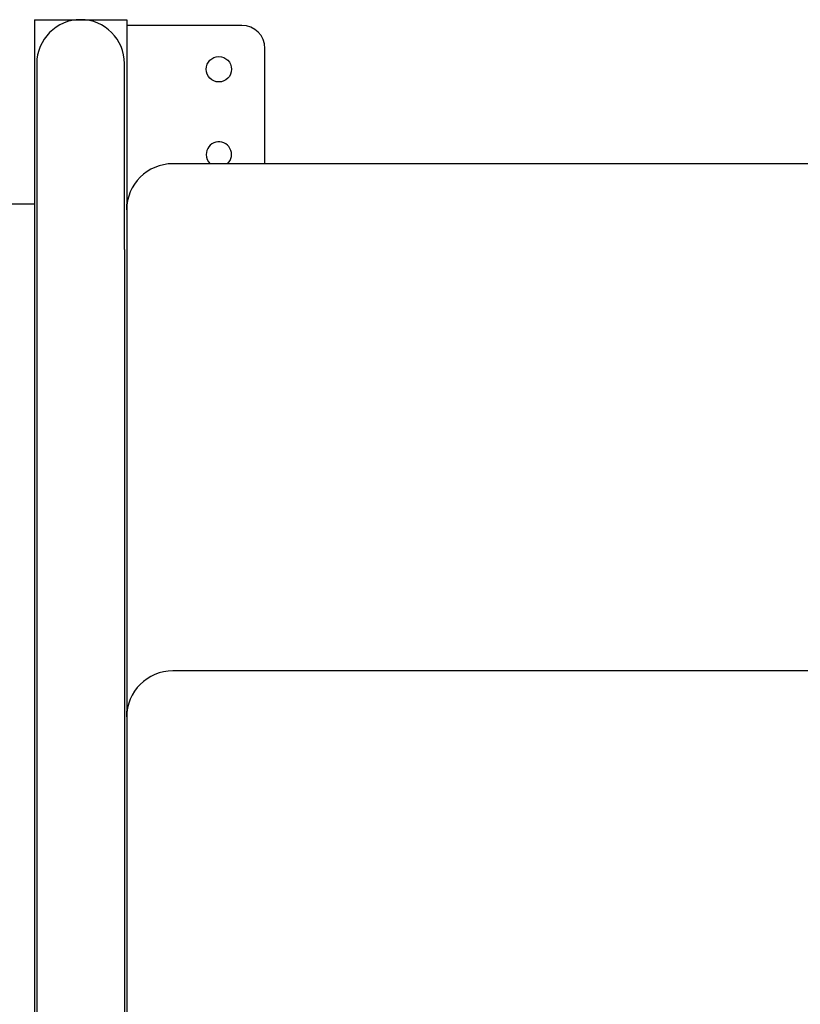
# Model space of a CAD drawing. Units: inches. Extents: x 257 to 25400, y -17773 to -5184.
# Drawn here: x 259 to 259, y -5189 to -5189 of the extents above; entities that cross this region are included whole.
import ezdxf

# ---------------------------------------------------------------- set-up
doc = ezdxf.new("R2010")
doc.units = ezdxf.units.IN
doc.header["$MEASUREMENT"] = 0
doc.layers.add('sup-VIS', color=7, linetype='Continuous')

msp = doc.modelspace()

# ---------------------------------------------------------------- linework, layer by layer
at = {"layer": 'sup-VIS'}
for p, q in [((258.6873056853671, -5188.750906457999), (258.7273056853671, -5188.750906457999)), ((258.6873056853671, -5188.750906457999), (258.6873056853671, -5190.590441360829)), ((258.6873056853671, -5188.750906457999), (258.7273056853671, -5188.750906457999)), ((258.7273056853671, -5188.750906457999), (258.7273056853671, -5188.830906457999)), ((258.7773056853671, -5188.753406457999), (258.7273056853671, -5188.753406457999)), ((258.7873056853671, -5188.813406457998), (258.7873056853671, -5188.763406457999)), ((258.6882556853671, -5188.769956457999), (258.6882556853671, -5188.850564633454)), ((258.7263556853671, -5188.850564633454), (258.7263556853671, -5188.769956457999)), ((259.5973056853671, -5188.813406457998), (258.7473056853671, -5188.813406457998)), ((258.7273056853671, -5188.828406457998), (258.7279407686361, -5188.828406457998)), ((258.6873056853671, -5188.830906457999), (258.5954260038636, -5188.830906457999)), ((258.7273056853671, -5188.833406457999), (258.7273056853671, -5188.830906457999)), ((258.7273056853671, -5188.830906457999), (258.7274625505341, -5188.830906457999)), ((258.7273056853671, -5188.833406457999), (258.7273056853671, -5188.853045186323)), ((258.6882556853671, -5188.850564633454), (258.6882556853671, -5190.585603458718)), ((258.7263556853671, -5188.850564633454), (258.7263556853671, -5190.585603458719)), ((258.7273056853671, -5188.853045186323), (258.7273056853671, -5189.050906457998)), ((259.5973056853671, -5189.033406457998), (258.7473056853671, -5189.033406457998)), ((258.7273056853671, -5189.053406457999), (258.7273056853671, -5189.050906457998)), ((258.7273056853671, -5189.050906457998), (258.7274625505341, -5189.050906457998)), ((258.7273056853671, -5189.053406457999), (258.7273056853671, -5189.076137671871)), ((258.7273056853671, -5189.076137671871), (258.7273056853671, -5189.270906457999))]:
    msp.add_line(p, q, dxfattribs=at)
msp.add_circle((258.7673056853671, -5188.772406457999), 0.0055, dxfattribs=at)
for centre, radius, start, end in [((258.7073056853671, -5188.769956457999), 0.01904999999999927, 0, 180), ((258.7773056853671, -5188.763406457999), 0.01000000000000051, 0, 90), ((258.7673056853671, -5188.809406457998), 0.005500000000001194, 313.3417582342247, 180), ((258.7673056853671, -5188.809406457998), 0.005499999999998984, 180, 226.6582417657753), ((258.7473056853671, -5188.833406457999), 0.01999999999999636, 90, 180), ((258.7473056853671, -5189.053406457999), 0.01999999999999636, 90, 180), ((258.7473056853671, -5189.048406457999), 0.02000000000004366, 180, 187.1807557571832)]:
    msp.add_arc(centre, radius, start, end, dxfattribs=at)

doc.saveas('drawing.dxf')
